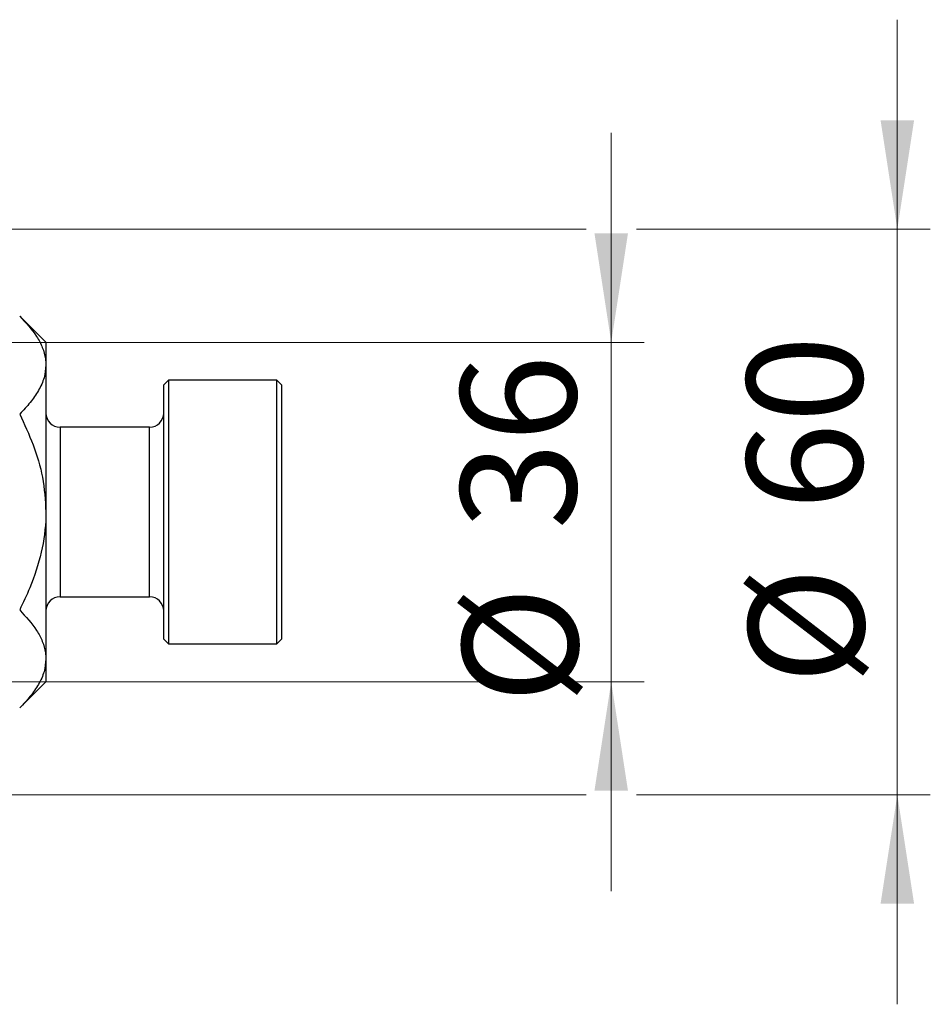
# Model space of a CAD drawing. Units: millimetres. Extents: x 15 to 415, y 5 to 292.
# Drawn here: x 320 to 347, y 186 to 215 of the extents above; entities that cross this region are included whole.
import ezdxf

# ---------------------------------------------------------------- set-up
doc = ezdxf.new("R2010")
doc.units = ezdxf.units.MM
doc.styles.add('SLDTEXTSTYLE0', font='TXT', dxfattribs={"width": 0.75})
doc.dimstyles.new('SLDDIMSTYLE1', dxfattribs={"dimtxt": 3.5, "dimasz": 3.302, "dimexe": 0, "dimexo": 0.0625, "dimgap": 0.875, "dimtad": 1, "dimdec": 0, "dimlfac": 3.5, "dimrnd": 1e-09, "dimzin": 12, "dimdsep": 46, "dimtxsty": 'SLDTEXTSTYLE0', "dimsah": 1, "dimcen": 0.09, "dimadec": 0, "dimazin": 3, "dimtfac": 1, "dimtdec": 0, "dimtmove": 0, "dimatfit": 0, "dimfxl": 1, "dimfrac": 2, "dimtolj": 1, "dimtzin": 12, "dimarcsym": 0})

# ---------------------------------------------------------------- blocks, each defined once
blk = doc.blocks.new('_D_3')
at = {"color": 7, "linetype": 'Continuous', "lineweight": 0}
for p, q in [((337.654, 205.65), (337.654, 212)), ((309.369, 205.65), (338.654, 205.65)), ((337.654, 195.365), (337.654, 205.65)), ((309.369, 195.365), (338.654, 195.365)), ((337.654, 195.365), (337.654, 189.015))]:
    blk.add_line(p, q, dxfattribs=at)
at = {"color": 7, "linetype": 'Continuous', "lineweight": 18}
for points in [[(337.654, 205.65), (338.162, 208.952), (337.146, 208.952)], [(337.654, 195.365), (337.146, 192.063), (338.162, 192.063)]]:
    blk.add_solid(points, dxfattribs=at)
at = {"color": 7, "linetype": 'Continuous', "lineweight": 18, "char_height": 3.5, "attachment_point": 1, "rotation": 90, "style": 'SLDTEXTSTYLE0'}
for s, insert in [('36', (333.089, 199.975)), ('%%c', (333.143, 194.696))]:
    blk.add_mtext(s, dxfattribs=dict(at, insert=insert))
blk = doc.blocks.new('_D_4')
at = {"color": 7, "linetype": 'Continuous', "lineweight": 0}
for p, q in [((346.33, 209.079), (346.33, 215.429)), ((308.369, 209.079), (336.892, 209.079)), ((338.416, 209.079), (347.33, 209.079)), ((346.33, 209.079), (346.33, 191.936)), ((308.369, 191.936), (310.035, 191.936)), ((311.559, 191.936), (336.892, 191.936)), ((338.416, 191.936), (347.33, 191.936)), ((346.33, 191.936), (346.33, 185.586))]:
    blk.add_line(p, q, dxfattribs=at)
at = {"color": 7, "linetype": 'Continuous', "lineweight": 18}
for points in [[(346.33, 209.079), (346.838, 212.381), (345.822, 212.381)], [(346.33, 191.936), (345.822, 188.634), (346.838, 188.634)]]:
    blk.add_solid(points, dxfattribs=at)
at = {"color": 7, "linetype": 'Continuous', "lineweight": 18, "char_height": 3.5, "attachment_point": 1, "rotation": 90, "style": 'SLDTEXTSTYLE0'}
for s, insert in [('60', (341.765, 200.561)), ('%%c', (341.819, 195.282))]:
    blk.add_mtext(s, dxfattribs=dict(at, insert=insert))

msp = doc.modelspace()

# ---------------------------------------------------------------- linework, layer by layer
at = {"color": 7, "linetype": 'Continuous', "lineweight": 25}
for p, q in [((320.5114, 205.6505), (319.7158, 206.4461)), ((320.5114, 205.6505), (320.5114, 204.9615)), ((320.5114, 204.9615), (320.5114, 200.5076)), ((324.2257, 204.5076), (324.0829, 204.3648)), ((327.5114, 204.5076), (324.2257, 204.5076)), ((324.2257, 204.5076), (324.2257, 196.5076)), ((327.6543, 204.3648), (327.5114, 204.5076)), ((327.5114, 196.5076), (327.5114, 204.5076)), ((324.0829, 196.6505), (324.0829, 204.3648)), ((327.6543, 204.3648), (327.6543, 196.6505)), ((323.6543, 203.079), (320.94, 203.079)), ((320.5114, 200.5076), (320.5114, 196.0538)), ((320.94, 197.9362), (323.6543, 197.9362)), ((324.0829, 196.6505), (324.2257, 196.5076)), ((324.2257, 196.5076), (327.5114, 196.5076)), ((327.5114, 196.5076), (327.6543, 196.6505)), ((320.5114, 196.0538), (320.5114, 195.3648)), ((319.7158, 194.5692), (320.5114, 195.3648))]:
    msp.add_line(p, q, dxfattribs=at)
at = {"color": 8, "linetype": 'Continuous', "lineweight": 25}
for p, q in [((320.94, 203.079), (320.94, 197.9362)), ((323.6543, 197.9362), (323.6543, 203.079))]:
    msp.add_line(p, q, dxfattribs=at)
at = {"color": 7, "linetype": 'Continuous', "lineweight": 25}
for centre, start, end in [((320.94, 203.5076), 180, 270), ((323.6543, 203.5076), 270, 0), ((320.94, 197.5076), 90, 180), ((323.6543, 197.5076), 0, 90)]:
    msp.add_arc(centre, 0.4286, start, end, dxfattribs=at)
for points, knots in [([(319.7158, 206.4461), (319.9029, 206.2427), (320.1862, 205.9347), (320.4152, 205.4936), (320.501, 205.2023), (320.5087, 205.0237), (320.5114, 204.9615)], [0, 0, 0, 0, 0.432045, 0.6543487, 0.8796525, 1, 1, 1, 1]), ([(320.5114, 204.9615), (320.5001, 204.8324), (320.4772, 204.5715), (320.2999, 204.1917), (320.0467, 203.8246), (319.8264, 203.5931), (319.7158, 203.4768)], [0, 0, 0, 0, 0.2495776, 0.5043634, 0.7510466, 1, 1, 1, 1]), ([(319.7158, 203.4768), (319.8588, 203.1693), (320.146, 202.5518), (320.4468, 201.5547), (320.4897, 200.86), (320.5114, 200.5076)], [0, 0, 0, 0, 0.3282524, 0.6591938, 1, 1, 1, 1]), ([(320.5114, 200.5076), (320.5111, 200.4624), (320.5076, 200.0532), (320.398, 199.268), (320.0898, 198.3247), (319.8218, 197.7611), (319.7158, 197.5384)], [0, 0, 0, 0, 0.0437889, 0.3961254, 0.761344, 1, 1, 1, 1]), ([(319.7158, 197.5384), (319.9029, 197.335), (320.1862, 197.027), (320.4152, 196.5859), (320.501, 196.2946), (320.5087, 196.116), (320.5114, 196.0538)], [0, 0, 0, 0, 0.432045, 0.6543487, 0.8796525, 1, 1, 1, 1]), ([(320.5114, 196.0538), (320.5001, 195.9247), (320.4772, 195.6638), (320.2999, 195.2841), (320.0467, 194.9169), (319.8264, 194.6854), (319.7158, 194.5692)], [0, 0, 0, 0, 0.2495776, 0.5043634, 0.7510466, 1, 1, 1, 1])]:
    msp.add_open_spline(points, degree=3, knots=knots, dxfattribs=at)

# ---------------------------------------------------------------- dimensions: what is measured, and where the dimension line sits
at = {"color": 7, "linetype": 'Continuous', "lineweight": 18}
for base, p1, p2, picture, middle in [((346.3303, 191.9362), (307.3686, 209.079), (307.3686, 191.9362), '_D_4', (346.3303, 200.5076)), ((337.6543, 205.6505), (308.3686, 195.3648), (308.3686, 205.6505), '_D_3', (337.6543, 199.9218))]:
    dim = msp.add_linear_dim(base=base, p1=p1, p2=p2, angle=90, text='%%c<>', dimstyle='SLDDIMSTYLE1', dxfattribs=at)
    dim.commit()
    dim.dimension.update_dxf_attribs({"geometry": picture, "text_midpoint": middle, "dimtype": 160})

doc.saveas('drawing.dxf')
